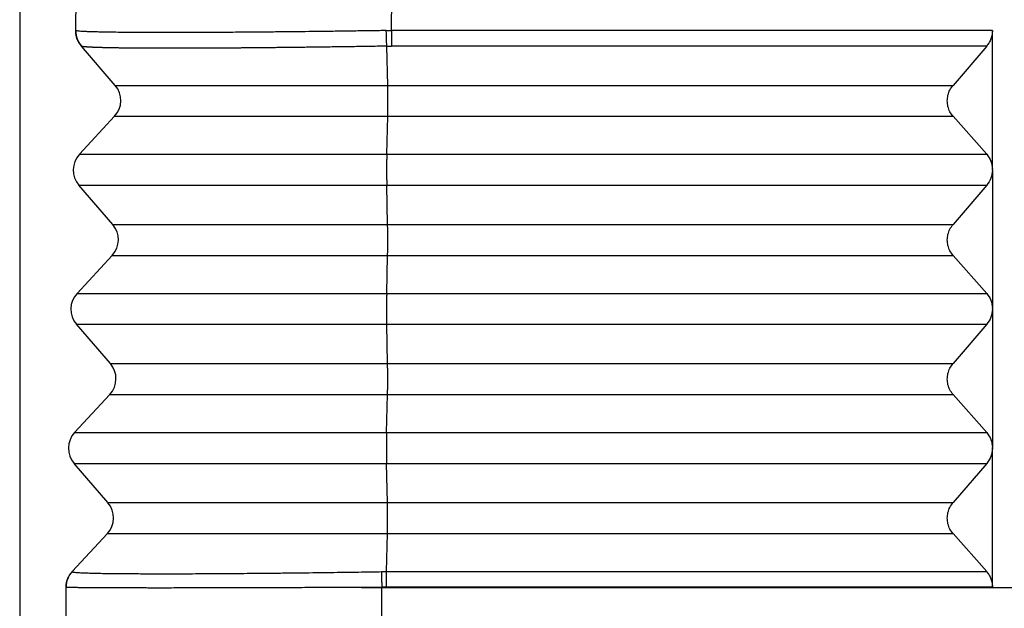
# Model space of a CAD drawing. Units: millimetres. Extents: x 361 to 658, y 776 to 986.
# Drawn here: x 509 to 520, y 856 to 862 of the extents above; entities that cross this region are included whole.
import ezdxf

# ---------------------------------------------------------------- set-up
doc = ezdxf.new("R2010")
doc.units = ezdxf.units.MM
doc.layers.add('1', color=7, linetype='Continuous')
doc.styles.add('CONVERTER_11', font='simplex.shx', dxfattribs={"width": 0.95})
doc.dimstyles.new('ME10_DIM_12', dxfattribs={"dimtxt": 7, "dimasz": 7, "dimexe": 4, "dimexo": 2, "dimgap": 3, "dimtad": 1, "dimdec": 0, "dimdsep": 46, "dimtxsty": 'CONVERTER_11', "dimsah": 1, "dimcen": 0.09, "dimclrd": 7, "dimclre": 7, "dimclrt": 7, "dimadec": 0, "dimazin": 0, "dimtfac": 1, "dimtdec": 4, "dimtix": 1, "dimtmove": 0, "dimatfit": 3, "dimfxl": 1, "dimtolj": 1, "dimtzin": 0, "dimarcsym": 0})

# ---------------------------------------------------------------- blocks, each defined once
blk = doc.blocks.new('23507_H__9', base_point=(1018.95, 1701))
at = {"color": 7, "linetype": 'Continuous'}
for p, q in [((1020.16, 1724.759), (1020.209, 1727.603)), ((1026.975, 1724.759), (1027.026, 1727.673)), ((1039.951, 1724.759), (1026.975, 1724.759)), ((1039.951, 1721.766), (1039.951, 1724.759)), ((1020.281, 1724.423), (1020.282, 1724.422)), ((1021.012, 1723.577), (1020.282, 1724.422)), ((1026.895, 1723.577), (1026.876, 1724.422)), ((1039.827, 1724.423), (1026.978, 1724.423)), ((1039.827, 1724.423), (1039.101, 1723.577)), ((1026.895, 1723.577), (1039.101, 1723.577)), ((1020.24, 1722.09), (1021, 1722.91)), ((1026.875, 1722.09), (1026.895, 1722.91)), ((1026.895, 1722.91), (1039.101, 1722.91)), ((1039.101, 1722.91), (1039.827, 1722.09)), ((1026.875, 1722.09), (1039.827, 1722.09)), ((1039.951, 1721.751), (1039.951, 1721.766)), ((1039.951, 1721.751), (1039.951, 1718.768)), ((1020.959, 1720.577), (1020.229, 1721.423)), ((1026.894, 1720.577), (1026.874, 1721.423)), ((1026.874, 1721.423), (1039.827, 1721.423)), ((1039.827, 1721.423), (1039.101, 1720.577)), ((1026.894, 1720.577), (1039.101, 1720.577)), ((1020.188, 1719.09), (1020.948, 1719.91)), ((1026.873, 1719.09), (1026.893, 1719.91)), ((1026.893, 1719.91), (1039.101, 1719.91)), ((1039.101, 1719.91), (1039.827, 1719.09)), ((1026.873, 1719.09), (1039.827, 1719.09)), ((1039.951, 1718.75), (1039.951, 1718.768)), ((1039.951, 1718.75), (1039.951, 1715.769)), ((1020.907, 1717.577), (1020.176, 1718.423)), ((1026.873, 1718.423), (1039.827, 1718.423)), ((1026.892, 1717.577), (1026.873, 1718.423)), ((1039.827, 1718.423), (1039.101, 1717.577)), ((1026.892, 1717.577), (1039.101, 1717.577)), ((1020.136, 1716.09), (1020.895, 1716.91)), ((1026.872, 1716.09), (1026.892, 1716.91)), ((1026.892, 1716.91), (1039.101, 1716.91)), ((1039.101, 1716.91), (1039.827, 1716.09)), ((1026.872, 1716.09), (1039.827, 1716.09)), ((1039.951, 1715.749), (1039.951, 1715.769)), ((1039.951, 1712.759), (1039.951, 1715.749)), ((1020.855, 1714.577), (1020.124, 1715.423)), ((1026.872, 1715.423), (1039.827, 1715.423)), ((1026.891, 1714.577), (1026.872, 1715.423)), ((1039.827, 1715.423), (1039.101, 1714.577)), ((1026.891, 1714.577), (1039.101, 1714.577)), ((1020.083, 1713.09), (1020.843, 1713.91)), ((1026.871, 1713.09), (1026.891, 1713.91)), ((1026.891, 1713.91), (1039.101, 1713.91)), ((1039.101, 1713.91), (1039.827, 1713.09)), ((1026.871, 1713.09), (1039.827, 1713.09)), ((1019.95, 1712.759), (1019.95, 1712.758)), ((1019.95, 1701), (1019.95, 1712.75)), ((1026.766, 1712.747), (1026.766, 1712.758)), ((1026.767, 1712.747), (1041.45, 1712.75)), ((1026.767, 1701), (1026.767, 1712.747)), ((1026.867, 1712.759), (1039.951, 1712.759))]:
    blk.add_line(p, q, dxfattribs=at)
for centre, start, end in [((1020.66, 1724.75), 179, 220.8103), ((1020.633, 1723.25), 317.1897, 40.8103), ((1020.607, 1721.75), 137.1897, 220.8103), ((1020.581, 1720.25), 317.1897, 40.8103), ((1020.555, 1718.75), 137.1897, 220.8103), ((1020.529, 1717.25), 317.1897, 40.8103), ((1020.502, 1715.75), 137.1897, 220.8103), ((1020.476, 1714.25), 317.1897, 40.8103), ((1020.45, 1712.75), 137.1897, 179)]:
    blk.add_arc(centre, 0.5, start, end, dxfattribs=at)
for points, knots in [([(1020.16, 1724.759), (1020.16, 1724.759), (1020.16, 1724.759), (1020.16, 1724.759), (1020.16, 1724.759), (1020.16, 1724.759), (1020.16, 1724.759), (1020.16, 1724.759), (1020.16, 1724.759), (1020.16, 1724.759), (1020.16, 1724.758), (1020.16, 1724.758), (1020.16, 1724.758), (1020.16, 1724.758), (1020.16, 1724.758), (1020.16, 1724.758), (1020.16, 1724.758), (1020.16, 1724.758)], [0, 0, 0, 0, 0.000013891, 0.000033358, 0.000062255, 0.000103927, 0.000154247, 0.000211797, 0.000275146, 0.00035293, 0.000440368, 0.000537517, 0.000644431, 0.000761165, 0.00088777, 0.001024302, 0.001170816, 0.001170816, 0.001170816, 0.001170816]), ([(1020.282, 1724.422), (1020.277, 1724.428), (1020.267, 1724.44), (1020.254, 1724.458), (1020.241, 1724.476), (1020.229, 1724.496), (1020.218, 1724.516), (1020.208, 1724.536), (1020.198, 1724.557), (1020.19, 1724.579), (1020.183, 1724.601), (1020.176, 1724.623), (1020.171, 1724.645), (1020.167, 1724.668), (1020.164, 1724.69), (1020.162, 1724.713), (1020.16, 1724.736), (1020.16, 1724.75), (1020.16, 1724.758)], [0, 0, 0, 0, 0.0223937, 0.0449505, 0.0676492, 0.0904674, 0.1133822, 0.1363701, 0.159407, 0.1824685, 0.2055303, 0.2285678, 0.2515567, 0.2744729, 0.2972928, 0.3199935, 0.3425527, 0.3649491, 0.3649491, 0.3649491, 0.3649491]), ([(1026.865, 1724.758), (1026.855, 1724.758), (1026.829, 1724.757), (1026.78, 1724.757), (1026.712, 1724.756), (1026.628, 1724.754), (1026.516, 1724.753), (1026.374, 1724.751), (1026.155, 1724.748), (1025.88, 1724.744), (1025.567, 1724.74), (1025.261, 1724.736), (1024.955, 1724.733), (1024.634, 1724.729), (1024.259, 1724.726), (1023.84, 1724.722), (1023.388, 1724.719), (1022.955, 1724.717), (1022.542, 1724.716), (1022.174, 1724.715), (1021.85, 1724.715), (1021.571, 1724.716), (1021.317, 1724.718), (1021.088, 1724.72), (1020.883, 1724.723), (1020.711, 1724.726), (1020.571, 1724.729), (1020.463, 1724.733), (1020.377, 1724.736), (1020.305, 1724.74), (1020.246, 1724.743), (1020.202, 1724.749), (1020.175, 1724.751), (1020.164, 1724.756), (1020.16, 1724.758)], [0, 0, 0, 0, 0.028832, 0.078692, 0.147185, 0.231919, 0.330498, 0.483752, 0.659555, 0.986263, 1.310017, 1.598372, 1.904851, 2.226964, 2.562223, 3.03024, 3.482614, 3.916833, 4.330385, 4.720757, 5.023305, 5.301871, 5.556133, 5.785769, 5.990459, 6.169884, 6.302696, 6.409954, 6.494619, 6.559657, 6.626779, 6.670673, 6.695741, 6.706595, 6.706595, 6.706595, 6.706595]), ([(1026.865, 1724.758), (1026.874, 1724.758), (1026.892, 1724.758), (1026.921, 1724.759), (1026.948, 1724.759), (1026.967, 1724.759), (1026.975, 1724.759)], [0, 0, 0, 0, 0.0276209, 0.0552413, 0.0845873, 0.1104993, 0.1104993, 0.1104993, 0.1104993]), ([(1026.876, 1724.422), (1026.875, 1724.434), (1026.874, 1724.459), (1026.872, 1724.497), (1026.871, 1724.537), (1026.869, 1724.579), (1026.868, 1724.623), (1026.867, 1724.668), (1026.866, 1724.713), (1026.865, 1724.743), (1026.865, 1724.758)], [0, 0, 0, 0, 0.0353451, 0.0735265, 0.1141508, 0.1567452, 0.200781, 0.2456915, 0.2908979, 0.3358336, 0.3358336, 0.3358336, 0.3358336]), ([(1026.975, 1724.759), (1026.975, 1724.744), (1026.975, 1724.714), (1026.975, 1724.669), (1026.976, 1724.624), (1026.976, 1724.58), (1026.977, 1724.538), (1026.977, 1724.498), (1026.978, 1724.46), (1026.978, 1724.435), (1026.978, 1724.423)], [0, 0, 0, 0, 0.0449103, 0.0900863, 0.134962, 0.1789591, 0.2215116, 0.2620914, 0.3002264, 0.3355235, 0.3355235, 0.3355235, 0.3355235]), ([(1039.951, 1724.759), (1039.949, 1724.728), (1039.946, 1724.667), (1039.921, 1724.579), (1039.882, 1724.496), (1039.845, 1724.447), (1039.827, 1724.423)], [0, 0, 0, 0, 0.0911994, 0.1825154, 0.2737615, 0.3647599, 0.3647599, 0.3647599, 0.3647599]), ([(1026.876, 1724.422), (1026.87, 1724.422), (1026.858, 1724.422), (1026.838, 1724.422), (1026.815, 1724.421), (1026.784, 1724.421), (1026.748, 1724.42), (1026.667, 1724.419), (1026.544, 1724.417), (1026.382, 1724.414), (1026.219, 1724.412), (1026.058, 1724.409), (1025.897, 1724.407), (1025.736, 1724.405), (1025.577, 1724.403), (1025.418, 1724.4), (1025.26, 1724.398), (1025.117, 1724.397), (1024.988, 1724.395), (1024.873, 1724.394), (1024.758, 1724.392), (1024.645, 1724.391), (1024.532, 1724.39), (1024.42, 1724.389), (1024.309, 1724.388), (1024.199, 1724.387), (1024.09, 1724.386), (1023.981, 1724.385), (1023.874, 1724.384), (1023.768, 1724.383), (1023.663, 1724.382), (1023.563, 1724.381), (1023.468, 1724.381), (1023.379, 1724.38), (1023.29, 1724.38), (1023.203, 1724.379), (1023.116, 1724.379), (1023.031, 1724.378), (1022.946, 1724.378), (1022.865, 1724.378), (1022.789, 1724.377), (1022.716, 1724.377), (1022.644, 1724.377), (1022.573, 1724.377), (1022.503, 1724.376), (1022.434, 1724.376), (1022.366, 1724.376), (1022.299, 1724.376), (1022.232, 1724.376), (1022.167, 1724.376), (1022.102, 1724.376), (1022.038, 1724.376), (1021.976, 1724.376), (1021.914, 1724.377), (1021.853, 1724.377), (1021.794, 1724.377), (1021.735, 1724.377), (1021.679, 1724.378), (1021.626, 1724.378), (1021.576, 1724.378), (1021.527, 1724.378), (1021.478, 1724.379), (1021.431, 1724.379), (1021.384, 1724.38), (1021.338, 1724.38), (1021.294, 1724.38), (1021.25, 1724.381), (1021.206, 1724.381), (1021.164, 1724.382), (1021.123, 1724.382), (1021.083, 1724.383), (1021.043, 1724.384), (1021.005, 1724.384), (1020.967, 1724.385), (1020.931, 1724.386), (1020.895, 1724.386), (1020.86, 1724.387), (1020.827, 1724.388), (1020.794, 1724.388), (1020.762, 1724.389), (1020.732, 1724.39), (1020.702, 1724.391), (1020.673, 1724.392), (1020.645, 1724.393), (1020.618, 1724.394), (1020.593, 1724.394), (1020.568, 1724.395), (1020.544, 1724.396), (1020.522, 1724.397), (1020.501, 1724.398), (1020.481, 1724.399), (1020.462, 1724.4), (1020.444, 1724.401), (1020.427, 1724.402), (1020.41, 1724.404), (1020.395, 1724.405), (1020.381, 1724.406), (1020.367, 1724.407), (1020.355, 1724.408), (1020.343, 1724.409), (1020.333, 1724.41), (1020.323, 1724.412), (1020.315, 1724.413), (1020.307, 1724.414), (1020.301, 1724.415), (1020.295, 1724.417), (1020.29, 1724.418), (1020.287, 1724.419), (1020.285, 1724.42), (1020.284, 1724.421), (1020.283, 1724.421), (1020.283, 1724.422), (1020.282, 1724.422), (1020.282, 1724.422), (1020.282, 1724.422)], [0, 0, 0, 0, 0.017578, 0.035166, 0.060932, 0.086747, 0.127663, 0.168529, 0.331609, 0.494346, 0.656723, 0.818501, 0.979614, 1.139993, 1.299571, 1.458279, 1.61605, 1.772816, 1.888643, 2.003737, 2.118072, 2.231624, 2.344364, 2.456268, 2.567309, 2.677461, 2.786699, 2.894996, 3.002326, 3.108662, 3.21398, 3.318253, 3.408499, 3.497846, 3.586279, 3.67378, 3.760335, 3.845927, 3.930542, 4.014163, 4.087631, 4.160261, 4.232041, 4.302963, 4.373015, 4.442189, 4.510475, 4.577861, 4.644339, 4.709884, 4.774474, 4.838099, 4.900751, 4.962422, 5.023102, 5.082782, 5.141455, 5.19911, 5.250113, 5.300261, 5.349547, 5.397966, 5.445514, 5.492184, 5.537971, 5.58287, 5.626875, 5.669982, 5.71221, 5.753504, 5.79386, 5.833274, 5.871742, 5.909261, 5.945827, 5.981436, 6.016084, 6.049768, 6.082484, 6.114228, 6.144997, 6.174786, 6.203593, 6.231413, 6.258242, 6.284078, 6.308916, 6.332753, 6.35471, 6.375722, 6.395789, 6.414909, 6.43308, 6.450303, 6.466574, 6.481894, 6.496262, 6.509675, 6.522135, 6.533639, 6.544189, 6.553783, 6.562423, 6.570109, 6.57684, 6.582625, 6.587474, 6.591403, 6.593033, 6.594448, 6.595242, 6.595955, 6.596394, 6.596804, 6.596804, 6.596804, 6.596804]), ([(1026.876, 1724.422), (1026.883, 1724.422), (1026.9, 1724.423), (1026.926, 1724.423), (1026.953, 1724.423), (1026.97, 1724.423), (1026.978, 1724.423)], [0, 0, 0, 0, 0.0218799, 0.0513012, 0.0784181, 0.102614, 0.102614, 0.102614, 0.102614]), ([(1021.012, 1723.577), (1021.086, 1723.577), (1021.234, 1723.577), (1021.563, 1723.577), (1022.06, 1723.577), (1022.779, 1723.577), (1023.657, 1723.577), (1024.662, 1723.577), (1025.755, 1723.577), (1026.51, 1723.577), (1026.895, 1723.577)], [0, 0, 0, 0, 0.222413, 0.444825, 0.985353, 1.713779, 2.603038, 3.620069, 4.72719, 5.883141, 5.883141, 5.883141, 5.883141]), ([(1026.895, 1722.91), (1026.895, 1722.934), (1026.896, 1722.985), (1026.897, 1723.066), (1026.898, 1723.152), (1026.898, 1723.242), (1026.898, 1723.331), (1026.897, 1723.419), (1026.897, 1723.5), (1026.895, 1723.552), (1026.895, 1723.577)], [0, 0, 0, 0, 0.0722104, 0.1532963, 0.2405696, 0.3311359, 0.4219918, 0.5101237, 0.5926091, 0.6667131, 0.6667131, 0.6667131, 0.6667131]), ([(1039.101, 1722.91), (1039.077, 1722.942), (1039.028, 1723.006), (1038.987, 1723.121), (1038.972, 1723.242), (1038.987, 1723.363), (1039.028, 1723.479), (1039.077, 1723.544), (1039.101, 1723.577)], [0, 0, 0, 0, 0.1192875, 0.2394987, 0.3605189, 0.4820491, 0.6036764, 0.7249662, 0.7249662, 0.7249662, 0.7249662]), ([(1021, 1722.91), (1021.074, 1722.91), (1021.223, 1722.91), (1021.552, 1722.91), (1022.05, 1722.91), (1022.771, 1722.91), (1023.651, 1722.91), (1024.657, 1722.91), (1025.753, 1722.91), (1026.509, 1722.91), (1026.895, 1722.91)], [0, 0, 0, 0, 0.222841, 0.445682, 0.987251, 1.717081, 2.608053, 3.627043, 4.736296, 5.894473, 5.894473, 5.894473, 5.894473]), ([(1020.24, 1722.09), (1020.324, 1722.09), (1020.491, 1722.09), (1020.862, 1722.09), (1021.422, 1722.09), (1022.233, 1722.09), (1023.224, 1722.09), (1024.357, 1722.09), (1025.59, 1722.09), (1026.44, 1722.09), (1026.875, 1722.09)], [0, 0, 0, 0, 0.250815, 0.501629, 1.111197, 1.932662, 2.935502, 4.082433, 5.330924, 6.63448, 6.63448, 6.63448, 6.63448]), ([(1026.875, 1722.09), (1026.875, 1722.079), (1026.874, 1722.057), (1026.873, 1722.021), (1026.873, 1721.983), (1026.872, 1721.942), (1026.872, 1721.898), (1026.872, 1721.853), (1026.871, 1721.806), (1026.871, 1721.759), (1026.871, 1721.711), (1026.871, 1721.664), (1026.872, 1721.619), (1026.872, 1721.575), (1026.873, 1721.533), (1026.873, 1721.494), (1026.874, 1721.458), (1026.874, 1721.434), (1026.874, 1721.423)], [0, 0, 0, 0, 0.0322353, 0.0677016, 0.1062145, 0.1474849, 0.1911285, 0.2366649, 0.2835389, 0.3311363, 0.378813, 0.4259229, 0.4718454, 0.5160153, 0.557939, 0.5972167, 0.6335423, 0.6667138, 0.6667138, 0.6667138, 0.6667138]), ([(1039.827, 1722.09), (1039.862, 1722.042), (1039.932, 1721.945), (1039.944, 1721.826), (1039.951, 1721.766)], [0, 0, 0, 0, 0.1750141, 0.3519334, 0.3519334, 0.3519334, 0.3519334]), ([(1039.951, 1721.751), (1039.944, 1721.691), (1039.932, 1721.571), (1039.862, 1721.473), (1039.827, 1721.423)], [0, 0, 0, 0, 0.1780896, 0.3558868, 0.3558868, 0.3558868, 0.3558868]), ([(1020.229, 1721.423), (1020.312, 1721.423), (1020.48, 1721.423), (1020.851, 1721.423), (1021.413, 1721.423), (1022.225, 1721.423), (1023.217, 1721.423), (1024.352, 1721.423), (1025.587, 1721.423), (1026.439, 1721.423), (1026.874, 1721.423)], [0, 0, 0, 0, 0.251243, 0.502486, 1.113095, 1.935963, 2.940516, 4.089407, 5.34003, 6.645812, 6.645812, 6.645812, 6.645812]), ([(1020.959, 1720.577), (1021.034, 1720.577), (1021.184, 1720.577), (1021.515, 1720.577), (1022.017, 1720.577), (1022.742, 1720.577), (1023.628, 1720.577), (1024.641, 1720.577), (1025.744, 1720.577), (1026.505, 1720.577), (1026.894, 1720.577)], [0, 0, 0, 0, 0.22434, 0.448681, 0.993894, 1.728635, 2.625603, 3.65145, 4.768166, 5.934135, 5.934135, 5.934135, 5.934135]), ([(1026.893, 1719.91), (1026.894, 1719.934), (1026.895, 1719.985), (1026.896, 1720.066), (1026.897, 1720.152), (1026.897, 1720.242), (1026.897, 1720.331), (1026.896, 1720.419), (1026.895, 1720.5), (1026.894, 1720.552), (1026.894, 1720.577)], [0, 0, 0, 0, 0.0722104, 0.1532963, 0.2405696, 0.3311359, 0.4219918, 0.5101237, 0.5926091, 0.6667131, 0.6667131, 0.6667131, 0.6667131]), ([(1039.101, 1719.91), (1039.077, 1719.942), (1039.028, 1720.006), (1038.987, 1720.121), (1038.972, 1720.242), (1038.987, 1720.363), (1039.028, 1720.479), (1039.077, 1720.544), (1039.101, 1720.577)], [0, 0, 0, 0, 0.1192875, 0.2394987, 0.3605189, 0.4820491, 0.6036764, 0.7249662, 0.7249662, 0.7249662, 0.7249662]), ([(1020.948, 1719.91), (1021.023, 1719.91), (1021.173, 1719.91), (1021.505, 1719.91), (1022.007, 1719.91), (1022.734, 1719.91), (1023.622, 1719.91), (1024.637, 1719.91), (1025.742, 1719.91), (1026.504, 1719.91), (1026.893, 1719.91)], [0, 0, 0, 0, 0.224769, 0.449537, 0.995792, 1.731936, 2.630617, 3.658424, 4.777272, 5.945467, 5.945467, 5.945467, 5.945467]), ([(1020.188, 1719.09), (1020.272, 1719.09), (1020.441, 1719.09), (1020.814, 1719.09), (1021.379, 1719.09), (1022.196, 1719.09), (1023.194, 1719.09), (1024.336, 1719.09), (1025.578, 1719.09), (1026.436, 1719.09), (1026.873, 1719.09)], [0, 0, 0, 0, 0.252742, 0.505484, 1.119738, 1.947518, 2.958067, 4.113814, 5.3719, 6.685474, 6.685474, 6.685474, 6.685474]), ([(1026.873, 1719.09), (1026.873, 1719.079), (1026.873, 1719.057), (1026.872, 1719.021), (1026.871, 1718.983), (1026.871, 1718.942), (1026.871, 1718.898), (1026.87, 1718.853), (1026.87, 1718.806), (1026.87, 1718.759), (1026.87, 1718.711), (1026.87, 1718.664), (1026.87, 1718.619), (1026.871, 1718.575), (1026.871, 1718.533), (1026.872, 1718.494), (1026.872, 1718.458), (1026.873, 1718.434), (1026.873, 1718.423)], [0, 0, 0, 0, 0.0322353, 0.0677016, 0.1062145, 0.1474849, 0.1911285, 0.2366649, 0.2835389, 0.3311363, 0.378813, 0.4259229, 0.4718454, 0.5160153, 0.557939, 0.5972167, 0.6335423, 0.6667138, 0.6667138, 0.6667138, 0.6667138]), ([(1039.827, 1719.09), (1039.861, 1719.042), (1039.932, 1718.946), (1039.944, 1718.827), (1039.951, 1718.768)], [0, 0, 0, 0, 0.1744784, 0.3508515, 0.3508515, 0.3508515, 0.3508515]), ([(1039.951, 1718.75), (1039.944, 1718.69), (1039.931, 1718.57), (1039.861, 1718.472), (1039.827, 1718.423)], [0, 0, 0, 0, 0.1775494, 0.354804, 0.354804, 0.354804, 0.354804]), ([(1020.176, 1718.423), (1020.261, 1718.423), (1020.429, 1718.423), (1020.803, 1718.423), (1021.369, 1718.423), (1022.188, 1718.423), (1023.188, 1718.423), (1024.331, 1718.423), (1025.576, 1718.423), (1026.435, 1718.423), (1026.873, 1718.423)], [0, 0, 0, 0, 0.253171, 0.506341, 1.121636, 1.950819, 2.963081, 4.120788, 5.381006, 6.696806, 6.696806, 6.696806, 6.696806]), ([(1020.907, 1717.577), (1020.983, 1717.577), (1021.133, 1717.577), (1021.468, 1717.577), (1021.973, 1717.577), (1022.705, 1717.577), (1023.599, 1717.577), (1024.621, 1717.577), (1025.733, 1717.577), (1026.5, 1717.577), (1026.892, 1717.577)], [0, 0, 0, 0, 0.226268, 0.452536, 1.002435, 1.743491, 2.648168, 3.682831, 4.809142, 5.985129, 5.985129, 5.985129, 5.985129]), ([(1026.892, 1716.91), (1026.892, 1716.934), (1026.894, 1716.985), (1026.895, 1717.066), (1026.895, 1717.152), (1026.896, 1717.242), (1026.895, 1717.331), (1026.895, 1717.419), (1026.894, 1717.5), (1026.893, 1717.552), (1026.892, 1717.577)], [0, 0, 0, 0, 0.0722104, 0.1532963, 0.2405696, 0.3311359, 0.4219918, 0.5101237, 0.5926091, 0.6667131, 0.6667131, 0.6667131, 0.6667131]), ([(1039.101, 1716.91), (1039.077, 1716.942), (1039.028, 1717.006), (1038.987, 1717.121), (1038.972, 1717.242), (1038.987, 1717.363), (1039.028, 1717.479), (1039.077, 1717.544), (1039.101, 1717.577)], [0, 0, 0, 0, 0.1192875, 0.2394987, 0.3605189, 0.4820491, 0.6036764, 0.7249662, 0.7249662, 0.7249662, 0.7249662]), ([(1020.895, 1716.91), (1020.971, 1716.91), (1021.122, 1716.91), (1021.457, 1716.91), (1021.964, 1716.91), (1022.697, 1716.91), (1023.592, 1716.91), (1024.616, 1716.91), (1025.73, 1716.91), (1026.499, 1716.91), (1026.892, 1716.91)], [0, 0, 0, 0, 0.226696, 0.453393, 1.004333, 1.746792, 2.653182, 3.689805, 4.818248, 5.996462, 5.996462, 5.996462, 5.996462]), ([(1020.136, 1716.09), (1020.22, 1716.09), (1020.39, 1716.09), (1020.766, 1716.09), (1021.336, 1716.09), (1022.159, 1716.09), (1023.165, 1716.09), (1024.315, 1716.09), (1025.567, 1716.09), (1026.431, 1716.09), (1026.872, 1716.09)], [0, 0, 0, 0, 0.25467, 0.50934, 1.128279, 1.962374, 2.980631, 4.145196, 5.412876, 6.736468, 6.736468, 6.736468, 6.736468]), ([(1026.872, 1716.09), (1026.872, 1716.079), (1026.871, 1716.057), (1026.871, 1716.021), (1026.87, 1715.983), (1026.87, 1715.942), (1026.869, 1715.898), (1026.869, 1715.853), (1026.869, 1715.806), (1026.869, 1715.759), (1026.869, 1715.711), (1026.869, 1715.664), (1026.869, 1715.619), (1026.869, 1715.575), (1026.87, 1715.533), (1026.87, 1715.494), (1026.871, 1715.458), (1026.872, 1715.434), (1026.872, 1715.423)], [0, 0, 0, 0, 0.0322353, 0.0677016, 0.1062145, 0.1474849, 0.1911285, 0.2366649, 0.2835389, 0.3311363, 0.378813, 0.4259229, 0.4718454, 0.5160153, 0.557939, 0.5972167, 0.6335423, 0.6667138, 0.6667138, 0.6667138, 0.6667138]), ([(1039.827, 1716.09), (1039.861, 1716.042), (1039.931, 1715.946), (1039.944, 1715.828), (1039.951, 1715.769)], [0, 0, 0, 0, 0.174003, 0.3498916, 0.3498916, 0.3498916, 0.3498916]), ([(1039.951, 1715.749), (1039.944, 1715.689), (1039.931, 1715.57), (1039.861, 1715.472), (1039.827, 1715.423)], [0, 0, 0, 0, 0.17707, 0.353843, 0.353843, 0.353843, 0.353843]), ([(1020.124, 1715.423), (1020.209, 1715.423), (1020.379, 1715.423), (1020.756, 1715.423), (1021.326, 1715.423), (1022.151, 1715.423), (1023.158, 1715.423), (1024.311, 1715.423), (1025.565, 1715.423), (1026.43, 1715.423), (1026.872, 1715.423)], [0, 0, 0, 0, 0.255098, 0.510197, 1.130177, 1.965675, 2.985646, 4.152169, 5.421982, 6.7478, 6.7478, 6.7478, 6.7478]), ([(1020.855, 1714.577), (1020.931, 1714.577), (1021.083, 1714.577), (1021.42, 1714.577), (1021.93, 1714.577), (1022.668, 1714.577), (1023.569, 1714.577), (1024.6, 1714.577), (1025.722, 1714.577), (1026.496, 1714.577), (1026.891, 1714.577)], [0, 0, 0, 0, 0.228196, 0.456391, 1.010976, 1.758347, 2.670732, 3.714213, 4.850119, 6.036124, 6.036124, 6.036124, 6.036124]), ([(1026.891, 1713.91), (1026.891, 1713.934), (1026.892, 1713.985), (1026.893, 1714.066), (1026.894, 1714.152), (1026.894, 1714.242), (1026.894, 1714.331), (1026.893, 1714.419), (1026.892, 1714.5), (1026.891, 1714.552), (1026.891, 1714.577)], [0, 0, 0, 0, 0.0722104, 0.1532963, 0.2405696, 0.3311359, 0.4219918, 0.5101237, 0.5926091, 0.6667131, 0.6667131, 0.6667131, 0.6667131]), ([(1039.101, 1713.91), (1039.077, 1713.942), (1039.028, 1714.006), (1038.987, 1714.121), (1038.972, 1714.242), (1038.987, 1714.363), (1039.028, 1714.479), (1039.077, 1714.544), (1039.101, 1714.577)], [0, 0, 0, 0, 0.1192875, 0.2394987, 0.3605189, 0.4820491, 0.6036764, 0.7249662, 0.7249662, 0.7249662, 0.7249662]), ([(1020.843, 1713.91), (1020.919, 1713.91), (1021.072, 1713.91), (1021.409, 1713.91), (1021.92, 1713.91), (1022.66, 1713.91), (1023.563, 1713.91), (1024.595, 1713.91), (1025.719, 1713.91), (1026.494, 1713.91), (1026.891, 1713.91)], [0, 0, 0, 0, 0.228624, 0.457248, 1.012874, 1.761648, 2.675747, 3.721186, 4.859224, 6.047456, 6.047456, 6.047456, 6.047456]), ([(1019.95, 1712.759), (1019.95, 1712.766), (1019.951, 1712.781), (1019.953, 1712.804), (1019.956, 1712.826), (1019.96, 1712.849), (1019.965, 1712.871), (1019.971, 1712.893), (1019.978, 1712.915), (1019.986, 1712.936), (1019.995, 1712.958), (1020.005, 1712.978), (1020.016, 1712.998), (1020.028, 1713.018), (1020.041, 1713.037), (1020.054, 1713.055), (1020.068, 1713.073), (1020.078, 1713.084), (1020.083, 1713.089)], [0, 0, 0, 0, 0.0223413, 0.0448441, 0.0674871, 0.0902483, 0.1131048, 0.1360333, 0.1590098, 0.1820103, 0.2050104, 0.2279859, 0.2509125, 0.2737665, 0.2965244, 0.3191635, 0.3416616, 0.3639976, 0.3639976, 0.3639976, 0.3639976]), ([(1020.083, 1713.09), (1020.083, 1713.09), (1020.083, 1713.09), (1020.083, 1713.09), (1020.083, 1713.09), (1020.083, 1713.09), (1020.083, 1713.09), (1020.083, 1713.09), (1020.083, 1713.09), (1020.083, 1713.09), (1020.083, 1713.09), (1020.083, 1713.09), (1020.083, 1713.089), (1020.083, 1713.089), (1020.083, 1713.089), (1020.083, 1713.089), (1020.083, 1713.089)], [0, 0, 0, 0, 0.0000306828, 0.0000540075, 0.0000839591, 0.0001205836, 0.0001639273, 0.0002140364, 0.0002708868, 0.0003344248, 0.0004046498, 0.0004815612, 0.0005651584, 0.0006554407, 0.0007524077, 0.0008560587, 0.0008560587, 0.0008560587, 0.0008560587]), ([(1020.083, 1713.089), (1020.087, 1713.087), (1020.098, 1713.08), (1020.126, 1713.078), (1020.165, 1713.073), (1020.215, 1713.07), (1020.279, 1713.066), (1020.361, 1713.063), (1020.466, 1713.059), (1020.583, 1713.056), (1020.711, 1713.053), (1020.851, 1713.051), (1021.017, 1713.049), (1021.18, 1713.047), (1021.337, 1713.046), (1021.482, 1713.046), (1021.647, 1713.045), (1021.832, 1713.044), (1022.051, 1713.044), (1022.295, 1713.045), (1022.554, 1713.045), (1022.802, 1713.046), (1023.065, 1713.047), (1023.346, 1713.049), (1023.643, 1713.051), (1023.924, 1713.054), (1024.222, 1713.056), (1024.537, 1713.059), (1024.873, 1713.063), (1025.197, 1713.067), (1025.505, 1713.071), (1025.797, 1713.075), (1026.07, 1713.079), (1026.322, 1713.082), (1026.551, 1713.086), (1026.696, 1713.088), (1026.764, 1713.089)], [0, 0, 0, 0, 0.011788, 0.039838, 0.080758, 0.130456, 0.191001, 0.271924, 0.37669, 0.508768, 0.622458, 0.760992, 0.926908, 1.122739, 1.249862, 1.395231, 1.559723, 1.744217, 1.949591, 2.217203, 2.477682, 2.726431, 2.958851, 3.269094, 3.56755, 3.850295, 4.113404, 4.460291, 4.796836, 5.120899, 5.430342, 5.723025, 5.996809, 6.249554, 6.47912, 6.683369, 6.683369, 6.683369, 6.683369]), ([(1026.764, 1713.089), (1026.764, 1713.078), (1026.763, 1713.054), (1026.763, 1713.017), (1026.764, 1712.977), (1026.764, 1712.935), (1026.764, 1712.892), (1026.765, 1712.848), (1026.765, 1712.803), (1026.766, 1712.773), (1026.766, 1712.758)], [0, 0, 0, 0, 0.0342961, 0.0715355, 0.1113399, 0.1532489, 0.1967435, 0.2412629, 0.2862302, 0.3310773, 0.3310773, 0.3310773, 0.3310773]), ([(1026.764, 1713.089), (1026.772, 1713.089), (1026.79, 1713.09), (1026.816, 1713.09), (1026.843, 1713.09), (1026.861, 1713.09), (1026.871, 1713.09)], [0, 0, 0, 0, 0.0257346, 0.053495, 0.0777293, 0.1069914, 0.1069914, 0.1069914, 0.1069914]), ([(1026.867, 1712.759), (1026.867, 1712.774), (1026.867, 1712.804), (1026.867, 1712.849), (1026.868, 1712.893), (1026.868, 1712.936), (1026.869, 1712.978), (1026.869, 1713.018), (1026.87, 1713.055), (1026.87, 1713.079), (1026.871, 1713.09)], [0, 0, 0, 0, 0.0448406, 0.0898032, 0.1343199, 0.1778142, 0.2197256, 0.2595349, 0.2967821, 0.3310888, 0.3310888, 0.3310888, 0.3310888]), ([(1039.827, 1713.09), (1039.845, 1713.067), (1039.882, 1713.02), (1039.921, 1712.937), (1039.946, 1712.85), (1039.949, 1712.789), (1039.951, 1712.759)], [0, 0, 0, 0, 0.0894646, 0.1794489, 0.2699379, 0.3608504, 0.3608504, 0.3608504, 0.3608504]), ([(1019.95, 1712.758), (1019.95, 1712.758), (1019.951, 1712.756), (1019.953, 1712.755), (1019.956, 1712.754), (1019.958, 1712.753), (1019.96, 1712.753)], [0, 0, 0, 0, 0.00140579, 0.00360984, 0.00681683, 0.01113242, 0.01113242, 0.01113242, 0.01113242]), ([(1019.95, 1712.75), (1019.95, 1712.75), (1019.951, 1712.751), (1019.954, 1712.752), (1019.957, 1712.753), (1019.959, 1712.753), (1019.959, 1712.753), (1019.96, 1712.753)], [0, 0, 0, 0, 0.00121838, 0.00389969, 0.00820792, 0.0091488, 0.01014238, 0.01014238, 0.01014238, 0.01014238]), ([(1019.96, 1712.753), (1019.963, 1712.753), (1019.973, 1712.754), (1019.993, 1712.754), (1020.025, 1712.754), (1020.073, 1712.753), (1020.124, 1712.752), (1020.172, 1712.751), (1020.211, 1712.751), (1020.249, 1712.75), (1020.28, 1712.75), (1020.331, 1712.749), (1020.411, 1712.749), (1020.542, 1712.748), (1020.704, 1712.746), (1020.901, 1712.745), (1021.093, 1712.745), (1021.27, 1712.744), (1021.419, 1712.744), (1021.559, 1712.744), (1021.685, 1712.744), (1021.793, 1712.743), (1021.934, 1712.743), (1022.113, 1712.743), (1022.304, 1712.744), (1022.458, 1712.744), (1022.571, 1712.744), (1022.671, 1712.744), (1022.753, 1712.744), (1022.863, 1712.744), (1023.009, 1712.745), (1023.205, 1712.745), (1023.416, 1712.746), (1023.645, 1712.746), (1023.905, 1712.747), (1024.186, 1712.748), (1024.478, 1712.749), (1024.763, 1712.75), (1025.028, 1712.751), (1025.269, 1712.751), (1025.481, 1712.752), (1025.675, 1712.752), (1025.851, 1712.752), (1026.007, 1712.752), (1026.142, 1712.752), (1026.225, 1712.751), (1026.263, 1712.751)], [0, 0, 0, 0, 0.0107, 0.029642, 0.059815, 0.107027, 0.174518, 0.210787, 0.252158, 0.292757, 0.32451, 0.342997, 0.447539, 0.563089, 0.736106, 0.933181, 1.154793, 1.312163, 1.46336, 1.604484, 1.731638, 1.840922, 1.928438, 2.154074, 2.377863, 2.502359, 2.61643, 2.716827, 2.800302, 2.863606, 3.045274, 3.240367, 3.450873, 3.678783, 3.926087, 4.23149, 4.520833, 4.80307, 5.087156, 5.315265, 5.527304, 5.72204, 5.898239, 6.054668, 6.190094, 6.303284, 6.303284, 6.303284, 6.303284]), ([(1026.263, 1712.751), (1026.307, 1712.752), (1026.39, 1712.753), (1026.512, 1712.755), (1026.635, 1712.756), (1026.719, 1712.757), (1026.766, 1712.758)], [0, 0, 0, 0, 0.1319908, 0.2512943, 0.3638996, 0.5031534, 0.5031534, 0.5031534, 0.5031534]), ([(1026.263, 1712.751), (1026.307, 1712.751), (1026.391, 1712.75), (1026.518, 1712.749), (1026.642, 1712.748), (1026.726, 1712.747), (1026.766, 1712.747)], [0, 0, 0, 0, 0.1330423, 0.251158, 0.3830487, 0.5029246, 0.5029246, 0.5029246, 0.5029246]), ([(1026.766, 1712.758), (1026.774, 1712.758), (1026.791, 1712.759), (1026.815, 1712.759), (1026.841, 1712.759), (1026.858, 1712.759), (1026.867, 1712.759)], [0, 0, 0, 0, 0.0243678, 0.0506827, 0.073451, 0.1013652, 0.1013652, 0.1013652, 0.1013652]), ([(1026.766, 1712.747), (1026.766, 1712.747), (1026.766, 1712.747), (1026.766, 1712.747), (1026.766, 1712.747), (1026.767, 1712.747), (1026.767, 1712.747)], [0, 0, 0, 0, 0.000280967, 0.000561934, 0.000842917, 0.001123901, 0.001123901, 0.001123901, 0.001123901])]:
    blk.add_open_spline(points, degree=3, knots=knots, dxfattribs=at)
blk = doc.blocks.new('MFV_06_LG40__11', base_point=(1018.95, 1679.25))
blk.add_blockref('23507_H__9', (1018.95, 1701))
blk = doc.blocks.new('*D24')
at = {"layer": '1', "color": 7, "linetype": 'Continuous'}
for p, q in [((1018.95, 1732.795), (1018.95, 1648.106)), ((1095.04, 1703), (1095.04, 1648.106)), ((1018.95, 1652.106), (1095.04, 1652.106))]:
    blk.add_line(p, q, dxfattribs=at)
at = {"layer": '1', "color": 7}
for points in [[(1025.95, 1653.027), (1025.95, 1651.184), (1018.95, 1652.106)], [(1088.04, 1651.184), (1088.04, 1653.027), (1095.04, 1652.106)]]:
    blk.add_solid(points, dxfattribs=at)
at = {"layer": '1', "color": 7, "insert": (1051.745, 1655.106), "char_height": 7, "attachment_point": 7, "rotation": 0.0001, "line_spacing_factor": 0.60024, "style": 'CONVERTER_11'}
blk.add_mtext('76', dxfattribs=at)
blk = doc.blocks.new('Da_sinistra1', base_point=(1056.136, 1726))
blk.add_blockref('MFV_06_LG40__11', (1018.95, 1679.25))
at = {"layer": '1'}
dim = blk.add_linear_dim(base=(1018.95, 1652.106), p1=(1095.04, 1705), p2=(1018.95, 1734.795), dimstyle='ME10_DIM_12', dxfattribs=at)
dim.commit()
dim.dimension.update_dxf_attribs({"geometry": '*D24', "text_midpoint": (1056.995, 1658.606), "text_rotation": 0.0001})

msp = doc.modelspace()

# ---------------------------------------------------------------- block references
at = {"xscale": 0.5, "yscale": 0.5, "zscale": 0.5}
msp.add_blockref('Da_sinistra1', (528.068, 863), dxfattribs=at)

doc.saveas('drawing.dxf')
